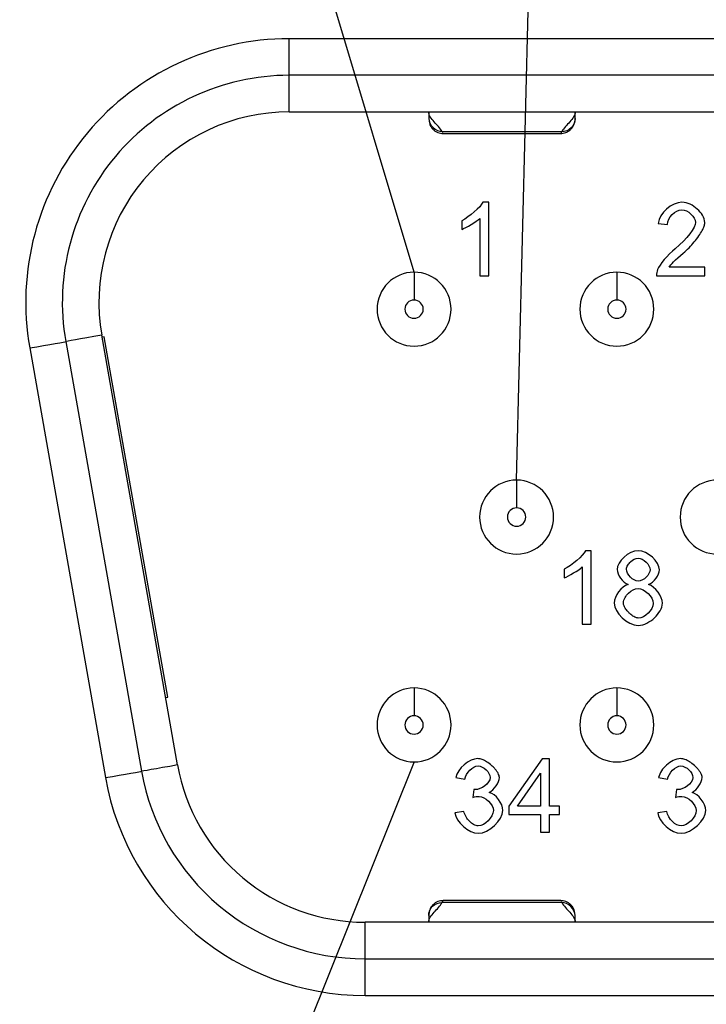
# Model space of a CAD drawing. Units: inches. Extents: x 0.1 to 15.3, y 0.1 to 9.9.
# Drawn here: x 0.9 to 1.2, y 1.1 to 1.7 of the extents above; entities that cross this region are included whole.
import ezdxf

# ---------------------------------------------------------------- set-up
doc = ezdxf.new("R2010")
doc.units = ezdxf.units.IN
doc.header["$LTSCALE"] = 0.909091
doc.header["$MEASUREMENT"] = 0
doc.dimstyles.new('SLDDIMSTYLE9', dxfattribs={"dimtxt": 0.18, "dimasz": 0.118182, "dimexe": 0, "dimexo": 0.0625, "dimgap": 0, "dimtad": 0, "dimtih": 1, "dimtoh": 1, "dimdec": 0, "dimrnd": 1e-09, "dimzin": 0, "dimdsep": 46, "dimtxsty": 'Standard', "dimblk1": 'NONE', "dimblk2": 'NONE', "dimsah": 1, "dimcen": 0.09, "dimadec": 0, "dimazin": 0, "dimtfac": 0.118182, "dimtdec": 0, "dimtofl": 0, "dimtmove": 0, "dimatfit": 3, "dimldrblk": 'NONE', "dimfxl": 0, "dimfrac": 2, "dimtolj": 1, "dimtzin": 0, "dimarcsym": 0})

# ---------------------------------------------------------------- blocks, each defined once
blk = doc.blocks.new('_NONE')

msp = doc.modelspace()

# ---------------------------------------------------------------- linework, layer by layer
at = {"color": 7, "linetype": 'Continuous', "lineweight": 25}
for p, q in [((1.00026, 1.62916), (1.00026, 1.64885)), ((2.87466, 1.64885), (1.00026, 1.64885)), ((2.87466, 1.62916), (1.00026, 1.62916)), ((1.00026, 1.60948), (1.00026, 1.62916)), ((1.00026, 1.60948), (2.87466, 1.60948)), ((1.08243, 1.59894), (1.14682, 1.59894)), ((1.08293, 1.59786), (1.14624, 1.59786)), ((1.10753, 1.56086), (1.10441, 1.56086)), ((1.10753, 1.52134), (1.10753, 1.56086)), ((1.1027, 1.55212), (1.1027, 1.52134)), ((1.09304, 1.55098), (1.09304, 1.5463)), ((1.19867, 1.54948), (1.20365, 1.54897)), ((1.22379, 1.52599), (1.20449, 1.52599)), ((1.22379, 1.52134), (1.22379, 1.52599)), ((1.1027, 1.52134), (1.10753, 1.52134)), ((1.19777, 1.52134), (1.22379, 1.52134)), ((0.9402, 1.25824), (0.89945, 1.48934)), ((0.90074, 1.48849), (0.89963, 1.4883)), ((0.93492, 1.29463), (0.90074, 1.48849)), ((0.88006, 1.48592), (0.92081, 1.25482)), ((0.86068, 1.4825), (0.90143, 1.2514)), ((1.16265, 1.37345), (1.15953, 1.37345)), ((1.16265, 1.33393), (1.16265, 1.37345)), ((1.14816, 1.36358), (1.14816, 1.3589)), ((1.15782, 1.36472), (1.15782, 1.33393)), ((1.15782, 1.33393), (1.16265, 1.33393)), ((0.93381, 1.29444), (0.93492, 1.29463)), ((1.13628, 1.26149), (1.11833, 1.23599)), ((1.14024, 1.26149), (1.13628, 1.26149)), ((1.14024, 1.23599), (1.14024, 1.26149)), ((1.08986, 1.25144), (1.09469, 1.25057)), ((1.12308, 1.23599), (1.13541, 1.25375)), ((1.13541, 1.25375), (1.13541, 1.23599)), ((1.19891, 1.25144), (1.20374, 1.25057)), ((1.09943, 1.24502), (1.09892, 1.24079)), ((1.20848, 1.24502), (1.20797, 1.24079)), ((1.11833, 1.23599), (1.11833, 1.23155)), ((1.13541, 1.23599), (1.12308, 1.23599)), ((1.14555, 1.23599), (1.14024, 1.23599)), ((1.14555, 1.23155), (1.14555, 1.23599)), ((1.09421, 1.2332), (1.08938, 1.23257)), ((1.11833, 1.23155), (1.13541, 1.23155)), ((1.13541, 1.23155), (1.13541, 1.22212)), ((1.14024, 1.22212), (1.14024, 1.23155)), ((1.14024, 1.23155), (1.14555, 1.23155)), ((1.20326, 1.2332), (1.19843, 1.23257)), ((1.13541, 1.22212), (1.14024, 1.22212)), ((1.14682, 1.18419), (1.08243, 1.18419)), ((1.14632, 1.18527), (1.08301, 1.18527)), ((1.041, 1.15397), (1.041, 1.17365)), ((2.83392, 1.17365), (1.041, 1.17365)), ((1.041, 1.15397), (2.83392, 1.15397)), ((1.041, 1.13428), (1.041, 1.15397)), ((1.041, 1.13428), (2.83392, 1.13428))]:
    msp.add_line(p, q, dxfattribs=at)
at = {"color": 8, "linetype": 'Continuous', "lineweight": 25}
for p, q in [((1.08293, 1.59827), (1.08243, 1.59894)), ((1.14632, 1.18486), (1.14682, 1.18419))]:
    msp.add_line(p, q, dxfattribs=at)
at = {"color": 7, "linetype": 'Continuous', "lineweight": 25, "flags": 128}
for points in [[(0.89945, 1.48934), (0.89523, 1.4886), (0.89142, 1.48792), (0.88807, 1.48734), (0.88526, 1.48684), (0.88301, 1.48644), (0.88138, 1.48616), (0.88039, 1.48598), (0.88006, 1.48592)], [(0.86068, 1.4825), (0.86446, 1.48317), (0.8681, 1.48381), (0.87145, 1.4844), (0.87438, 1.48492), (0.8768, 1.48535), (0.87859, 1.48566), (0.87969, 1.48586), (0.88006, 1.48592)], [(0.9402, 1.25824), (0.93598, 1.25749), (0.93217, 1.25682), (0.92882, 1.25623), (0.92601, 1.25574), (0.92376, 1.25534), (0.92213, 1.25505), (0.92114, 1.25488), (0.92081, 1.25482)], [(0.90143, 1.2514), (0.90521, 1.25207), (0.90884, 1.25271), (0.9122, 1.2533), (0.91513, 1.25382), (0.91754, 1.25424), (0.91934, 1.25456), (0.92044, 1.25475), (0.92081, 1.25482)]]:
    msp.add_lwpolyline(points, dxfattribs=at)
at = {"color": 7, "linetype": 'Continuous', "lineweight": 25}
for centre, radius, start, end in [((1.00026, 1.50712), 0.14173, 90, 190), ((1.00026, 1.50712), 0.12205, 90, 190), ((1.00026, 1.50712), 0.10236, 90, 190), ((1.06738, 1.50338), 0.01988, 90, 270), ((1.06738, 1.50338), 0.01988, 270, 90), ((1.17644, 1.50338), 0.01988, 90, 270), ((1.17644, 1.50338), 0.01988, 270, 90), ((1.06738, 1.50338), 0.00492, 90, 270), ((1.06738, 1.50338), 0.00492, 270, 90), ((1.17644, 1.50338), 0.00492, 90, 270), ((1.17644, 1.50338), 0.00492, 270, 90), ((1.1225, 1.39156), 0.01988, 90, 270), ((1.1225, 1.39156), 0.01988, 270, 90), ((1.23037, 1.39156), 0.01988, 90, 270), ((1.1225, 1.39156), 0.00492, 90, 270), ((1.1225, 1.39156), 0.00492, 270, 90), ((1.06738, 1.27975), 0.01988, 90, 270), ((1.06738, 1.27975), 0.01988, 270, 90), ((1.17644, 1.27975), 0.01988, 90, 270), ((1.17644, 1.27975), 0.01988, 270, 90), ((1.06738, 1.27975), 0.00492, 90, 270), ((1.06738, 1.27975), 0.00492, 270, 90), ((1.17644, 1.27975), 0.00492, 90, 270), ((1.17644, 1.27975), 0.00492, 270, 90), ((1.041, 1.27601), 0.10236, 190, 230), ((1.041, 1.27601), 0.14173, 190, 270), ((1.041, 1.27601), 0.12205, 190, 230), ((1.041, 1.27601), 0.10236, 230, 270), ((1.041, 1.27601), 0.12205, 230, 270)]:
    msp.add_arc(centre, radius, start, end, dxfattribs=at)
for points, knots in [([(1.07526, 1.60948), (1.07526, 1.60766), (1.07526, 1.60715), (1.07526, 1.60671), (1.07526, 1.60672), (1.07526, 1.60587)], [0, 0, 0, 0, 0.5, 0.5, 1, 1, 1, 1]), ([(1.08243, 1.59894), (1.08147, 1.60071), (1.07968, 1.60243), (1.07657, 1.60588), (1.07526, 1.60766), (1.07526, 1.60948)], [0, 0, 0, 0, 0.5, 0.5, 1, 1, 1, 1]), ([(1.1462, 1.59786), (1.14668, 1.59789), (1.14766, 1.59794), (1.14914, 1.59838), (1.15058, 1.59913), (1.15228, 1.60054), (1.15371, 1.60284), (1.1539, 1.60486), (1.154, 1.60587)], [0, 0, 0, 0, 0.099613, 0.205835, 0.320644, 0.447107, 0.723801, 1, 1, 1, 1]), ([(1.154, 1.60948), (1.154, 1.60766), (1.15268, 1.60588), (1.14957, 1.60243), (1.14778, 1.60071), (1.14682, 1.59894)], [0, 0, 0, 0, 0.5, 0.5, 1, 1, 1, 1]), ([(1.154, 1.60587), (1.154, 1.60419), (1.15329, 1.60223), (1.15048, 1.59951), (1.14849, 1.59888), (1.14682, 1.59894)], [0, 0, 0, 0, 0.5, 0.5, 1, 1, 1, 1]), ([(1.154, 1.60587), (1.154, 1.60672), (1.154, 1.60671), (1.154, 1.60715), (1.154, 1.60766), (1.154, 1.60948)], [0, 0, 0, 0, 0.5, 0.5, 1, 1, 1, 1]), ([(1.07552, 1.60437), (1.07557, 1.60385), (1.07566, 1.60286), (1.07641, 1.60146), (1.07742, 1.60017), (1.07872, 1.59912), (1.08015, 1.59838), (1.08162, 1.59794), (1.08258, 1.59789), (1.08305, 1.59786)], [0, 0, 0, 0, 0.190134, 0.362205, 0.511099, 0.643553, 0.76719, 0.885904, 1, 1, 1, 1]), ([(1.22373, 1.54993), (1.22373, 1.55132), (1.22318, 1.55267), (1.22173, 1.55506), (1.22078, 1.55619), (1.2174, 1.55923), (1.21449, 1.56086), (1.21146, 1.56086)], [0, 0, 0, 0, 0.25, 0.25, 0.5, 0.5, 1, 1, 1, 1]), ([(1.21212, 1.53355), (1.21318, 1.53449), (1.21528, 1.53636), (1.21808, 1.53946), (1.22043, 1.54254), (1.22221, 1.54538), (1.22343, 1.54777), (1.22364, 1.54929), (1.22373, 1.54993)], [0, 0, 0, 0, 0.208594, 0.411891, 0.611463, 0.776596, 0.904716, 1, 1, 1, 1]), ([(1.06738, 1.52326), (1.06738, 1.52326), (1.06738, 1.52294), (1.06738, 1.52148), (1.06738, 1.52034), (1.06738, 1.51741), (1.06738, 1.51565), (1.06738, 1.51196), (1.06738, 1.51006), (1.06738, 1.5083)], [0, 0, 0, 0, 0.25, 0.25, 0.5, 0.5, 0.75, 0.75, 1, 1, 1, 1]), ([(1.17644, 1.52326), (1.17644, 1.52326), (1.17644, 1.52294), (1.17644, 1.52148), (1.17644, 1.52034), (1.17644, 1.51741), (1.17644, 1.51565), (1.17644, 1.51196), (1.17644, 1.51006), (1.17644, 1.5083)], [0, 0, 0, 0, 0.25, 0.25, 0.5, 0.5, 0.75, 0.75, 1, 1, 1, 1]), ([(1.1225, 1.41145), (1.1225, 1.41145), (1.1225, 1.41112), (1.1225, 1.40967), (1.1225, 1.40853), (1.1225, 1.4056), (1.1225, 1.40383), (1.1225, 1.40015), (1.1225, 1.39825), (1.1225, 1.39649)], [0, 0, 0, 0, 0.25, 0.25, 0.5, 0.5, 0.75, 0.75, 1, 1, 1, 1]), ([(1.18155, 1.36349), (1.18155, 1.36426), (1.18188, 1.36501), (1.18269, 1.36635), (1.18321, 1.36696), (1.18503, 1.36865), (1.18648, 1.36949), (1.18795, 1.36949)], [0, 0, 0, 0, 0.25, 0.25, 0.5, 0.5, 1, 1, 1, 1]), ([(1.17996, 1.34531), (1.17996, 1.34632), (1.18034, 1.34732), (1.18135, 1.34911), (1.182, 1.34993), (1.18426, 1.35213), (1.18602, 1.3532), (1.18783, 1.3532)], [0, 0, 0, 0, 0.25, 0.25, 0.5, 0.5, 1, 1, 1, 1]), ([(1.18798, 1.33723), (1.18767, 1.33726), (1.18702, 1.33732), (1.18604, 1.33773), (1.18502, 1.33834), (1.18393, 1.33919), (1.18263, 1.34043), (1.18133, 1.34192), (1.18022, 1.34363), (1.18004, 1.34479), (1.17996, 1.34531)], [0, 0, 0, 0, 0.076186, 0.161983, 0.260668, 0.37441, 0.504629, 0.709017, 0.870953, 1, 1, 1, 1]), ([(1.18795, 1.33327), (1.18957, 1.33327), (1.19116, 1.33379), (1.19409, 1.33527), (1.19543, 1.33623), (1.19786, 1.33852), (1.19893, 1.33983), (1.20043, 1.34249), (1.20091, 1.34381), (1.20091, 1.34519)], [0, 0, 0, 0, 0.25, 0.25, 0.5, 0.5, 0.75, 0.75, 1, 1, 1, 1]), ([(1.06738, 1.29964), (1.06738, 1.29964), (1.06738, 1.29931), (1.06738, 1.29786), (1.06738, 1.29671), (1.06738, 1.29379), (1.06738, 1.29202), (1.06738, 1.28834), (1.06738, 1.28644), (1.06738, 1.28467)], [0, 0, 0, 0, 0.25, 0.25, 0.5, 0.5, 0.75, 0.75, 1, 1, 1, 1]), ([(1.17644, 1.29964), (1.17644, 1.29964), (1.17644, 1.29931), (1.17644, 1.29786), (1.17644, 1.29671), (1.17644, 1.29379), (1.17644, 1.29202), (1.17644, 1.28834), (1.17644, 1.28644), (1.17644, 1.28467)], [0, 0, 0, 0, 0.25, 0.25, 0.5, 0.5, 0.75, 0.75, 1, 1, 1, 1]), ([(1.11323, 1.25144), (1.11319, 1.25182), (1.11311, 1.25264), (1.11255, 1.25386), (1.1117, 1.25515), (1.11052, 1.25652), (1.10878, 1.2582), (1.10663, 1.25991), (1.10415, 1.26134), (1.10247, 1.26155), (1.10171, 1.26164)], [0, 0, 0, 0, 0.070042, 0.150386, 0.244527, 0.354658, 0.482146, 0.690726, 0.860158, 1, 1, 1, 1]), ([(1.21077, 1.26164), (1.20936, 1.26164), (1.20798, 1.26119), (1.20545, 1.25994), (1.20425, 1.25911), (1.20107, 1.25628), (1.19939, 1.254), (1.19891, 1.25144)], [0, 0, 0, 0, 0.25, 0.25, 0.5, 0.5, 1, 1, 1, 1]), ([(1.22229, 1.25144), (1.22225, 1.25182), (1.22216, 1.25264), (1.2216, 1.25386), (1.22075, 1.25515), (1.21957, 1.25652), (1.21783, 1.2582), (1.21569, 1.25991), (1.2132, 1.26134), (1.21152, 1.26155), (1.21077, 1.26164)], [0, 0, 0, 0, 0.070042, 0.150386, 0.244527, 0.354658, 0.482146, 0.690726, 0.860158, 1, 1, 1, 1]), ([(1.09469, 1.25057), (1.09496, 1.2524), (1.09599, 1.25407), (1.09864, 1.25672), (1.10022, 1.25768), (1.1018, 1.25768)], [0, 0, 0, 0, 0.5, 0.5, 1, 1, 1, 1]), ([(1.21731, 1.25153), (1.21731, 1.24971), (1.21598, 1.24814), (1.21276, 1.24574), (1.21078, 1.24496), (1.20926, 1.24496)], [0, 0, 0, 0, 0.5, 0.5, 1, 1, 1, 1]), ([(1.10192, 1.22545), (1.10114, 1.22545), (1.10025, 1.22573), (1.09858, 1.22665), (1.09784, 1.22723), (1.09576, 1.22934), (1.09462, 1.23119), (1.09421, 1.2332)], [0, 0, 0, 0, 0.25, 0.25, 0.5, 0.5, 1, 1, 1, 1]), ([(1.08305, 1.18527), (1.08257, 1.18524), (1.08159, 1.18519), (1.08011, 1.18475), (1.07867, 1.184), (1.07697, 1.18259), (1.07554, 1.18028), (1.07535, 1.17827), (1.07526, 1.17726)], [0, 0, 0, 0, 0.099618, 0.205835, 0.320647, 0.447106, 0.723802, 1, 1, 1, 1]), ([(1.07526, 1.17726), (1.07526, 1.17894), (1.07596, 1.1809), (1.07877, 1.18362), (1.08076, 1.18425), (1.08243, 1.18419)], [0, 0, 0, 0, 0.5, 0.5, 1, 1, 1, 1]), ([(1.07526, 1.17365), (1.07526, 1.17547), (1.07657, 1.17725), (1.07968, 1.18069), (1.08147, 1.18242), (1.08243, 1.18419)], [0, 0, 0, 0, 0.5, 0.5, 1, 1, 1, 1]), ([(1.15373, 1.17876), (1.15368, 1.17928), (1.15359, 1.18027), (1.15284, 1.18167), (1.15183, 1.18296), (1.15053, 1.18401), (1.1491, 1.18475), (1.14763, 1.18519), (1.14667, 1.18524), (1.1462, 1.18527)], [0, 0, 0, 0, 0.190123, 0.3622, 0.511096, 0.643553, 0.767186, 0.885908, 1, 1, 1, 1]), ([(1.14682, 1.18419), (1.14778, 1.18242), (1.14957, 1.18069), (1.15268, 1.17725), (1.154, 1.17547), (1.154, 1.17365)], [0, 0, 0, 0, 0.5, 0.5, 1, 1, 1, 1]), ([(1.07526, 1.17726), (1.07526, 1.17641), (1.07526, 1.17642), (1.07526, 1.17598), (1.07526, 1.17547), (1.07526, 1.17365)], [0, 0, 0, 0, 0.5, 0.5, 1, 1, 1, 1]), ([(1.154, 1.17365), (1.154, 1.17547), (1.154, 1.17598), (1.154, 1.17642), (1.154, 1.17641), (1.154, 1.17726)], [0, 0, 0, 0, 0.5, 0.5, 1, 1, 1, 1])]:
    msp.add_open_spline(points, degree=3, knots=knots, dxfattribs=at)
for points in [[(1.07526, 1.60587), (1.07526, 1.60251), (1.07908, 1.59882), (1.08243, 1.59894)], [(1.10441, 1.56086), (1.10315, 1.55831), (1.09709, 1.55287), (1.09304, 1.55098)], [(1.21146, 1.56086), (1.20584, 1.56086), (1.19918, 1.55503), (1.19867, 1.54948)], [(1.09304, 1.5463), (1.09529, 1.54714), (1.10096, 1.55047), (1.1027, 1.55212)], [(1.20365, 1.54897), (1.20368, 1.55266), (1.20785, 1.55686), (1.21134, 1.55686)], [(1.21134, 1.55686), (1.21464, 1.55686), (1.21875, 1.55293), (1.21875, 1.55005)], [(1.21875, 1.55005), (1.21875, 1.54729), (1.21425, 1.54117), (1.20785, 1.53589)], [(1.20785, 1.53589), (1.20371, 1.5325), (1.19933, 1.52737), (1.19834, 1.5247)], [(1.20449, 1.52599), (1.2053, 1.52731), (1.20776, 1.52992), (1.21212, 1.53355)], [(1.19834, 1.5247), (1.19792, 1.52362), (1.19773, 1.5225), (1.19777, 1.52134)], [(1.15953, 1.37345), (1.15827, 1.3709), (1.15221, 1.36547), (1.14816, 1.36358)], [(1.18786, 1.37345), (1.18275, 1.37345), (1.17657, 1.3676), (1.17657, 1.36331)], [(1.19929, 1.36319), (1.19929, 1.36748), (1.19302, 1.37345), (1.18786, 1.37345)], [(1.18795, 1.36949), (1.19068, 1.36949), (1.19431, 1.36586), (1.19431, 1.36322)], [(1.14816, 1.3589), (1.15041, 1.35974), (1.15608, 1.36307), (1.15782, 1.36472)], [(1.17657, 1.36331), (1.17657, 1.36049), (1.17948, 1.35641), (1.18251, 1.3553)], [(1.18798, 1.35716), (1.18513, 1.35716), (1.18155, 1.3607), (1.18155, 1.36349)], [(1.19431, 1.36322), (1.19431, 1.36067), (1.19077, 1.35716), (1.18798, 1.35716)], [(1.19347, 1.3553), (1.19641, 1.35641), (1.19929, 1.36046), (1.19929, 1.36319)], [(1.18251, 1.3553), (1.17888, 1.35437), (1.17498, 1.34918), (1.17498, 1.34534)], [(1.18783, 1.3532), (1.19131, 1.3532), (1.19593, 1.34864), (1.19593, 1.34513)], [(1.20091, 1.34519), (1.20091, 1.34885), (1.19713, 1.35413), (1.19347, 1.3553)], [(1.17498, 1.34534), (1.17498, 1.34018), (1.18212, 1.33327), (1.18795, 1.33327)], [(1.19593, 1.34513), (1.19593, 1.34171), (1.19146, 1.33723), (1.18798, 1.33723)], [(1.10171, 1.26164), (1.09703, 1.26164), (1.09076, 1.2563), (1.08986, 1.25144)], [(1.1018, 1.25768), (1.10465, 1.25768), (1.10825, 1.2542), (1.10825, 1.25153)], [(1.20374, 1.25057), (1.20428, 1.25414), (1.20803, 1.25768), (1.21086, 1.25768)], [(1.21086, 1.25768), (1.21371, 1.25768), (1.21731, 1.2542), (1.21731, 1.25153)], [(1.10825, 1.25153), (1.10825, 1.2482), (1.1033, 1.24496), (1.10021, 1.24496)], [(1.1078, 1.24346), (1.1105, 1.24469), (1.11323, 1.24889), (1.11323, 1.25144)], [(1.21686, 1.24346), (1.21956, 1.24469), (1.22229, 1.24889), (1.22229, 1.25144)], [(1.10021, 1.24496), (1.10003, 1.24496), (1.09977, 1.24498), (1.09943, 1.24502)], [(1.20926, 1.24496), (1.20908, 1.24496), (1.20882, 1.24498), (1.20848, 1.24502)], [(1.09892, 1.24079), (1.10028, 1.24115), (1.10141, 1.24133), (1.10231, 1.24133)], [(1.10231, 1.24133), (1.10567, 1.24133), (1.11002, 1.23701), (1.11002, 1.23368)], [(1.11515, 1.23377), (1.11515, 1.23758), (1.11131, 1.24265), (1.1078, 1.24346)], [(1.20797, 1.24079), (1.20933, 1.24115), (1.21047, 1.24133), (1.21137, 1.24133)], [(1.21137, 1.24133), (1.21473, 1.24133), (1.21908, 1.23701), (1.21908, 1.23368)], [(1.22421, 1.23377), (1.22421, 1.23758), (1.22037, 1.24265), (1.21686, 1.24346)], [(1.08938, 1.23257), (1.08986, 1.22764), (1.0967, 1.22146), (1.10189, 1.22146)], [(1.10189, 1.22146), (1.10762, 1.22146), (1.11515, 1.22863), (1.11515, 1.23377)], [(1.11002, 1.23368), (1.11002, 1.2302), (1.10534, 1.22545), (1.10192, 1.22545)], [(1.19843, 1.23257), (1.19891, 1.22764), (1.20575, 1.22146), (1.21095, 1.22146)], [(1.21098, 1.22545), (1.20809, 1.22545), (1.2041, 1.22908), (1.20326, 1.2332)], [(1.21095, 1.22146), (1.21668, 1.22146), (1.22421, 1.22863), (1.22421, 1.23377)], [(1.21908, 1.23368), (1.21908, 1.2302), (1.2144, 1.22545), (1.21098, 1.22545)], [(1.154, 1.17726), (1.154, 1.18062), (1.15017, 1.18431), (1.14682, 1.18419)]]:
    msp.add_open_spline(points, degree=3, dxfattribs=at)
at = {"color": 8, "linetype": 'Continuous', "lineweight": 25}
for points in [[(1.14682, 1.59894), (1.14655, 1.59834), (1.14625, 1.59767), (1.14624, 1.59793), (1.14624, 1.59797)], [(1.08243, 1.18419), (1.0827, 1.18478), (1.083, 1.18546), (1.08301, 1.18519), (1.08301, 1.18516)]]:
    msp.add_open_spline(points, degree=3, knots=[0, 0, 0, 0, 0.8719603, 1, 1, 1, 1], dxfattribs=at)

# ---------------------------------------------------------------- leaders
at = {"color": 7, "linetype": 'Continuous', "lineweight": 0, "has_arrowhead": 0}
for points in [[(1.06738, 1.52326), (0.90629, 2.06159)], [(1.1225, 1.41145), (1.13405, 1.87881)], [(1.06738, 1.25987), (0.85529, 0.73112)]]:
    msp.add_leader(points, dimstyle='SLDDIMSTYLE9', dxfattribs=at)

doc.saveas('drawing.dxf')
